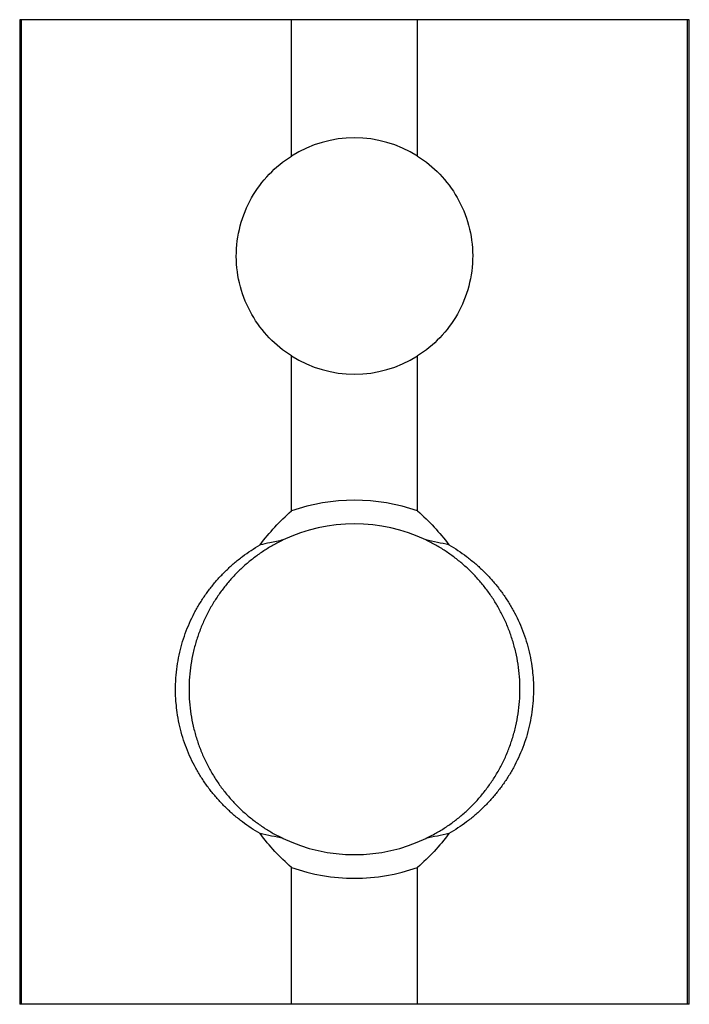
# Paper-space layout '_Сверху' of a CAD drawing. Units: millimetres. Extents: x -4.3 to 4.3, y -12.5 to 0.
import ezdxf

# ---------------------------------------------------------------- set-up
doc = ezdxf.new("R2010")
doc.units = ezdxf.units.MM

psp = doc.layouts.new('_Сверху')

# ---------------------------------------------------------------- linework, layer by layer
at = {"color": 7, "linetype": 'Continuous', "lineweight": 25}
for p, q in [((-4.25, 0), (-4.25, -12.5)), ((4.25, 0), (-4.25, 0)), ((-4.228, -12.5), (-4.228, 0)), ((-0.8, -1.731), (-0.8, 0)), ((0.8, -1.731), (0.8, 0)), ((4.228, -12.5), (4.228, 0)), ((4.25, -12.5), (4.25, 0)), ((-0.8, -6.237), (-0.8, -4.269)), ((0.8, -6.237), (0.8, -4.269)), ((-0.8, -12.5), (-0.8, -10.763)), ((0.8, -12.5), (0.8, -10.763)), ((4.25, -12.5), (-4.25, -12.5))]:
    psp.add_line(p, q, dxfattribs=at)
for centre, radius, start, end in [((0, -3), 1.5, 57.769, 122.231), ((0, -3), 1.5, 237.769, 302.231), ((0, -8.5), 2.4, 70.5288, 109.4712), ((0, -8.5), 2.1, 64.4986, 115.5014), ((0, -8.5), 2.1, 244.4986, 295.5014), ((0, -8.5), 2.4, 250.5288, 289.4712)]:
    psp.add_arc(centre, radius, start, end, dxfattribs=at)
for points, knots in [([(-0.8, -4.269), (-0.903, -4.204), (-0.997, -4.127), (-1.166, -3.951), (-1.242, -3.85), (-1.365, -3.633), (-1.415, -3.515), (-1.482, -3.264), (-1.5, -3.136), (-1.501, -2.741), (-1.43, -2.481), (-1.244, -2.152), (-1.168, -2.051), (-0.999, -1.874), (-0.903, -1.796), (-0.8, -1.731)], [0, 0, 0, 0, 0.125, 0.125, 0.25, 0.25, 0.375, 0.375, 0.5, 0.5, 0.75, 0.75, 0.875, 0.875, 1, 1, 1, 1]), ([(0.8, -1.731), (0.903, -1.796), (0.997, -1.873), (1.166, -2.049), (1.242, -2.15), (1.365, -2.367), (1.415, -2.485), (1.482, -2.736), (1.5, -2.864), (1.501, -3.259), (1.43, -3.519), (1.244, -3.848), (1.168, -3.949), (0.999, -4.126), (0.903, -4.204), (0.8, -4.269)], [0, 0, 0, 0, 0.125, 0.125, 0.25, 0.25, 0.375, 0.375, 0.5, 0.5, 0.75, 0.75, 0.875, 0.875, 1, 1, 1, 1]), ([(-0.904, -6.605), (-0.947, -6.626), (-1.032, -6.669), (-1.133, -6.731), (-1.211, -6.784), (-1.287, -6.839), (-1.378, -6.913), (-1.483, -7.01), (-1.581, -7.115), (-1.672, -7.227), (-1.756, -7.345), (-1.833, -7.471), (-1.901, -7.603), (-1.96, -7.742), (-2.01, -7.886), (-2.05, -8.035), (-2.079, -8.188), (-2.096, -8.345), (-2.102, -8.503), (-2.096, -8.66), (-2.078, -8.817), (-2.049, -8.971), (-2.008, -9.12), (-1.958, -9.264), (-1.898, -9.402), (-1.83, -9.534), (-1.754, -9.658), (-1.67, -9.776), (-1.579, -9.887), (-1.481, -9.991), (-1.377, -10.088), (-1.285, -10.162), (-1.209, -10.217), (-1.132, -10.27), (-1.031, -10.332), (-0.947, -10.374), (-0.904, -10.395)], [0, 0, 0, 0, 0.031459, 0.062805, 0.078425, 0.094029, 0.12524, 0.156553, 0.188029, 0.219358, 0.25059, 0.281866, 0.313319, 0.344582, 0.37565, 0.40674, 0.438109, 0.469423, 0.500484, 0.531599, 0.563026, 0.594309, 0.625461, 0.656732, 0.688186, 0.719352, 0.750345, 0.781323, 0.812424, 0.843773, 0.875156, 0.906354, 0.921923, 0.937489, 0.968665, 1, 1, 1, 1]), ([(-0.904, -6.605), (-0.933, -6.611), (-0.989, -6.623), (-1.088, -6.644), (-1.157, -6.659), (-1.198, -6.667)], [0, 0, 0, 0, 0.285705, 0.5714312, 1, 1, 1, 1]), ([(1.198, -6.667), (1.15, -6.657), (1.053, -6.637), (0.954, -6.615), (0.904, -6.605)], [0, 0, 0, 0, 0.50001, 1, 1, 1, 1]), ([(0.904, -10.395), (0.947, -10.374), (1.032, -10.331), (1.133, -10.269), (1.211, -10.216), (1.287, -10.161), (1.378, -10.087), (1.483, -9.99), (1.581, -9.885), (1.672, -9.773), (1.756, -9.655), (1.833, -9.529), (1.901, -9.397), (1.96, -9.258), (2.01, -9.114), (2.05, -8.965), (2.079, -8.812), (2.096, -8.655), (2.102, -8.497), (2.096, -8.34), (2.078, -8.183), (2.049, -8.029), (2.008, -7.88), (1.958, -7.736), (1.898, -7.598), (1.83, -7.466), (1.754, -7.342), (1.67, -7.224), (1.579, -7.113), (1.481, -7.009), (1.377, -6.912), (1.285, -6.838), (1.209, -6.783), (1.132, -6.73), (1.031, -6.668), (0.947, -6.626), (0.904, -6.605)], [0, 0, 0, 0, 0.0314588, 0.0628046, 0.0784255, 0.0940295, 0.1252396, 0.1565531, 0.1880286, 0.2193582, 0.2505901, 0.2818664, 0.3133192, 0.3445825, 0.3756501, 0.4067402, 0.4381088, 0.4694226, 0.5004842, 0.5315991, 0.5630261, 0.5943087, 0.6254605, 0.6567319, 0.6881862, 0.7193525, 0.7503448, 0.7813228, 0.8124235, 0.843773, 0.8751556, 0.906354, 0.9219229, 0.9374888, 0.9686648, 1, 1, 1, 1]), ([(-1.198, -10.333), (-1.237, -10.31), (-1.313, -10.264), (-1.422, -10.186), (-1.527, -10.102), (-1.626, -10.012), (-1.72, -9.915), (-1.808, -9.813), (-1.889, -9.705), (-1.964, -9.591), (-2.033, -9.471), (-2.094, -9.345), (-2.147, -9.214), (-2.191, -9.078), (-2.227, -8.938), (-2.251, -8.804), (-2.264, -8.687), (-2.271, -8.59), (-2.273, -8.507), (-2.271, -8.429), (-2.266, -8.332), (-2.253, -8.21), (-2.228, -8.066), (-2.193, -7.927), (-2.149, -7.791), (-2.096, -7.66), (-2.035, -7.534), (-1.967, -7.413), (-1.891, -7.298), (-1.809, -7.189), (-1.721, -7.086), (-1.627, -6.989), (-1.527, -6.898), (-1.423, -6.814), (-1.313, -6.737), (-1.237, -6.691), (-1.198, -6.667)], [0, 0, 0, 0, 0.031532, 0.062967, 0.09446, 0.126086, 0.157618, 0.188865, 0.219931, 0.25093, 0.281988, 0.313256, 0.344549, 0.375574, 0.406523, 0.437622, 0.462558, 0.481106, 0.499582, 0.514963, 0.530365, 0.561356, 0.59254, 0.62347, 0.654345, 0.685364, 0.716693, 0.748052, 0.779324, 0.81064, 0.842114, 0.873773, 0.905323, 0.936815, 0.968342, 1, 1, 1, 1]), ([(1.198, -6.667), (1.237, -6.69), (1.313, -6.736), (1.422, -6.814), (1.527, -6.898), (1.626, -6.988), (1.72, -7.085), (1.808, -7.187), (1.889, -7.295), (1.964, -7.409), (2.033, -7.529), (2.094, -7.655), (2.147, -7.786), (2.191, -7.922), (2.227, -8.062), (2.251, -8.196), (2.264, -8.313), (2.271, -8.41), (2.273, -8.493), (2.271, -8.571), (2.266, -8.668), (2.253, -8.79), (2.228, -8.934), (2.193, -9.073), (2.149, -9.209), (2.096, -9.34), (2.035, -9.466), (1.967, -9.587), (1.891, -9.702), (1.809, -9.811), (1.721, -9.914), (1.627, -10.011), (1.527, -10.102), (1.423, -10.186), (1.313, -10.263), (1.237, -10.309), (1.198, -10.333)], [0, 0, 0, 0, 0.031532, 0.062967, 0.09446, 0.126086, 0.157618, 0.188865, 0.219931, 0.25093, 0.281988, 0.313256, 0.344549, 0.375574, 0.406523, 0.437622, 0.462558, 0.481106, 0.499582, 0.514963, 0.530365, 0.561356, 0.59254, 0.62347, 0.654345, 0.685364, 0.716693, 0.748052, 0.779324, 0.81064, 0.842114, 0.873773, 0.905323, 0.936815, 0.968342, 1, 1, 1, 1]), ([(-0.904, -10.395), (-0.954, -10.385), (-1.053, -10.363), (-1.15, -10.343), (-1.198, -10.333)], [0, 0, 0, 0, 0.500006, 1, 1, 1, 1]), ([(1.198, -10.333), (1.15, -10.343), (1.053, -10.363), (0.954, -10.385), (0.904, -10.395)], [0, 0, 0, 0, 0.50001, 1, 1, 1, 1])]:
    psp.add_open_spline(points, degree=3, knots=knots, dxfattribs=at)
for points in [[(-1.198, -6.667), (-1.08, -6.509), (-0.948, -6.366), (-0.8, -6.237)], [(0.8, -6.237), (0.948, -6.366), (1.08, -6.509), (1.198, -6.667)], [(-0.8, -10.763), (-0.948, -10.634), (-1.08, -10.491), (-1.198, -10.333)], [(1.198, -10.333), (1.08, -10.491), (0.948, -10.634), (0.8, -10.763)]]:
    psp.add_open_spline(points, degree=3, dxfattribs=at)

doc.saveas('drawing.dxf')
